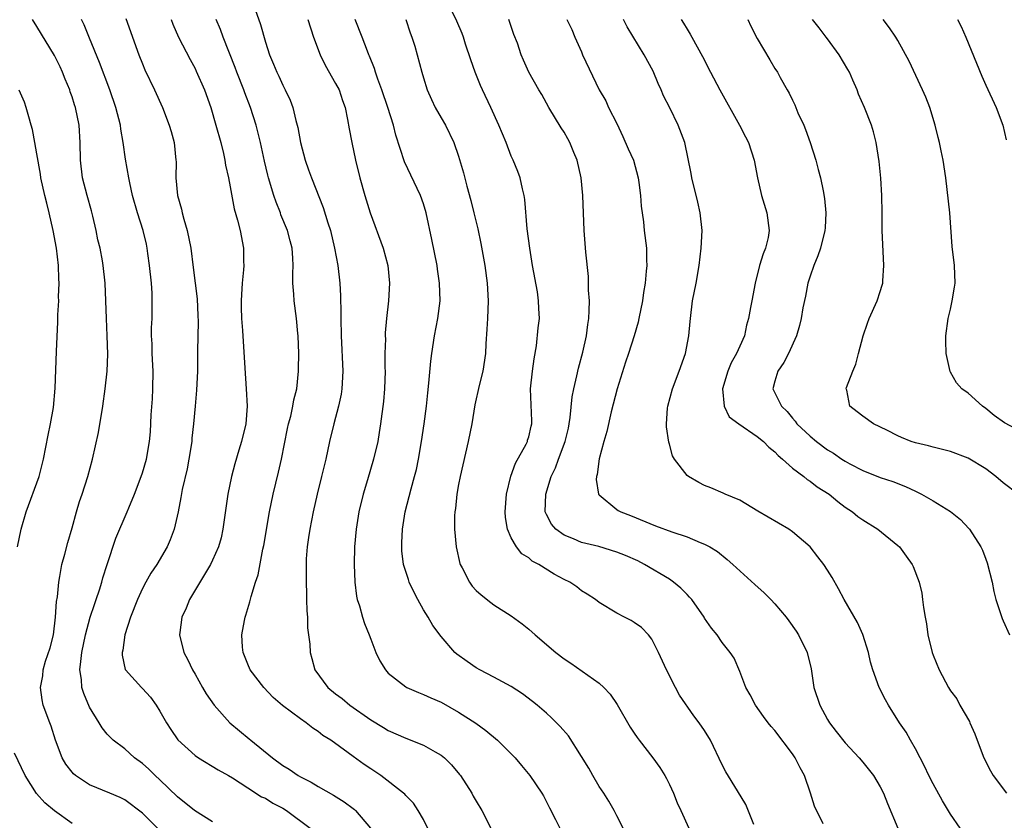
# Model space of a CAD drawing. Units: inches. Extents: x 2514000 to 2517000, y 1560000 to 1563000.
# Drawn here: x 2514457 to 2514569, y 1561026 to 1561117 of the extents above; entities that cross this region are included whole.
import ezdxf

# ---------------------------------------------------------------- set-up
doc = ezdxf.new("R2010")
doc.units = ezdxf.units.IN
doc.header["$MEASUREMENT"] = 0
doc.layers.add('LD25141560_2ft', color=84, linetype='Continuous')

msp = doc.modelspace()

# ---------------------------------------------------------------- linework, layer by layer
at = {"layer": 'LD25141560_2ft'}
for points, elevation in [([(2514540.6, 1561025.4), (2514539.69, 1561027.69), (2514538.75, 1561029.25), (2514537.41, 1561031.42), (2514537, 1561032.2), (2514535.68, 1561035), (2514535, 1561036.1), (2514534.39, 1561037), (2514533.78, 1561037.78), (2514532.14, 1561040.14), (2514531.68, 1561041), (2514530.67, 1561043), (2514529.77, 1561045), (2514529, 1561046.51), (2514528.61, 1561047), (2514527.82, 1561047.82), (2514527, 1561048.41), (2514526.63, 1561048.63), (2514525.87, 1561049), (2514525, 1561049.48), (2514523, 1561050.69), (2514522.58, 1561051), (2514521.64, 1561051.64), (2514521, 1561052.01), (2514520.44, 1561052.44), (2514519.67, 1561053), (2514519, 1561053.31), (2514517.89, 1561053.89), (2514516.15, 1561055), (2514515.39, 1561055.39), (2514515, 1561055.74), (2514514.21, 1561056.21), (2514513.6, 1561057), (2514513, 1561058.03), (2514512.56, 1561059), (2514512.33, 1561060.33), (2514512.29, 1561061), (2514512.46, 1561063), (2514512.96, 1561065.04), (2514513.47, 1561066.53), (2514514.68, 1561068.68), (2514514.83, 1561069), (2514514.86, 1561069.14), (2514515, 1561069.54), (2514515.27, 1561070.73), (2514515.35, 1561071), (2514515.35, 1561071.35), (2514515.19, 1561075), (2514515.41, 1561077), (2514515.6, 1561078.4), (2514515.87, 1561079.87), (2514516.07, 1561081.93), (2514516.19, 1561083), (2514516.12, 1561084.12), (2514516.11, 1561085), (2514515.97, 1561086.03), (2514515.42, 1561089), (2514515.1, 1561091), (2514514.81, 1561093.19), (2514514.54, 1561096.54), (2514514.46, 1561097), (2514514.27, 1561097.73), (2514514.01, 1561099), (2514513.73, 1561099.73), (2514513.21, 1561101), (2514513, 1561101.46), (2514512.41, 1561103), (2514511.59, 1561105), (2514510.67, 1561107), (2514509.73, 1561109), (2514509.51, 1561109.51), (2514508.9, 1561111), (2514508.4, 1561112.4), (2514507.79, 1561114.21), (2514507.55, 1561115), (2514507.41, 1561115.41), (2514506.81, 1561116.81), (2514505.74, 1561119)], 6658), ([(2514483.85, 1561118.15), (2514484.43, 1561116.43), (2514485, 1561114.42), (2514485.48, 1561113), (2514485.94, 1561111.94), (2514486.31, 1561111), (2514486.55, 1561110.55), (2514487, 1561109.52), (2514487.27, 1561109), (2514487.84, 1561107.84), (2514488.14, 1561107), (2514488.48, 1561105.52), (2514488.63, 1561105), (2514488.7, 1561104.7), (2514488.99, 1561103), (2514489.53, 1561101), (2514489.91, 1561099.91), (2514490.25, 1561099), (2514491.6, 1561095.6), (2514492.11, 1561093.89), (2514492.42, 1561093), (2514492.89, 1561091), (2514493.24, 1561089), (2514493.47, 1561087), (2514493.56, 1561085.56), (2514493.59, 1561083.59), (2514493.58, 1561083), (2514493.62, 1561081), (2514493.83, 1561077), (2514493.72, 1561075), (2514493.62, 1561074.38), (2514493.33, 1561073), (2514492.79, 1561071), (2514492.31, 1561069), (2514491.88, 1561067), (2514491.41, 1561065), (2514490.91, 1561063), (2514490.46, 1561061), (2514490.06, 1561059), (2514489.93, 1561058.07), (2514489.75, 1561057), (2514489.65, 1561055.65), (2514489.63, 1561055), (2514489.65, 1561054.35), (2514489.65, 1561053), (2514489.67, 1561051.67), (2514489.7, 1561051), (2514489.72, 1561049.72), (2514489.79, 1561049), (2514489.8, 1561047.8), (2514490.06, 1561045.94), (2514490.1, 1561045), (2514490.3, 1561044.3), (2514490.65, 1561043), (2514492.12, 1561041), (2514493, 1561040.3), (2514493.74, 1561039.74), (2514494.61, 1561039), (2514497, 1561037.32), (2514498.44, 1561036.44), (2514499, 1561036.11), (2514501, 1561035.24), (2514503, 1561034.45), (2514504.32, 1561033.68), (2514505, 1561033.31), (2514505.39, 1561033), (2514506.2, 1561032.2), (2514507.12, 1561031.12), (2514507.21, 1561031), (2514508.49, 1561029), (2514508.66, 1561028.66), (2514509, 1561028.08), (2514509.66, 1561027), (2514510.67, 1561025)], 6666), ([(2514472.73, 1561025), (2514471, 1561026.69), (2514469, 1561028.21), (2514468.48, 1561028.48), (2514467.31, 1561029), (2514465, 1561029.94), (2514463.4, 1561031), (2514463.18, 1561031.18), (2514463, 1561031.38), (2514462.29, 1561032.29), (2514461.87, 1561033), (2514461.11, 1561035), (2514460.62, 1561036.62), (2514460.46, 1561037), (2514459.72, 1561039), (2514459.59, 1561039.59), (2514459.42, 1561041), (2514459.67, 1561042.33), (2514459.71, 1561043), (2514459.99, 1561043.99), (2514460.49, 1561045.51), (2514460.87, 1561047), (2514461.13, 1561049), (2514461.22, 1561050.78), (2514461.33, 1561051.33), (2514461.48, 1561053), (2514461.62, 1561053.62), (2514461.85, 1561055), (2514462.18, 1561056.18), (2514462.51, 1561057.49), (2514463, 1561059.18), (2514463.5, 1561061), (2514463.85, 1561062.15), (2514464.16, 1561063), (2514464.81, 1561065), (2514465.34, 1561067), (2514465.99, 1561070.01), (2514466.49, 1561073), (2514466.78, 1561075), (2514467.01, 1561077), (2514467.07, 1561078.93), (2514467, 1561081), (2514466.91, 1561083), (2514466.77, 1561087), (2514466.55, 1561089), (2514466.46, 1561089.54), (2514466.18, 1561091), (2514465.94, 1561091.94), (2514465.75, 1561093), (2514465.37, 1561094.63), (2514465.22, 1561095.22), (2514464.71, 1561097), (2514464.2, 1561099), (2514463.97, 1561101), (2514463.94, 1561103), (2514463.81, 1561105), (2514463.39, 1561107), (2514463.28, 1561107.28), (2514463, 1561108.19), (2514462.79, 1561108.79), (2514462.73, 1561109), (2514462.21, 1561110.21), (2514461.91, 1561111), (2514461.63, 1561111.63), (2514461, 1561112.92), (2514459, 1561116.21), (2514458.49, 1561117)], 6676), ([(2514479, 1561025.71), (2514476.95, 1561027), (2514475, 1561028.56), (2514473, 1561030.5), (2514472.46, 1561031), (2514471.73, 1561031.73), (2514471, 1561032.37), (2514470.11, 1561033), (2514469, 1561034.01), (2514467.68, 1561035), (2514467.34, 1561035.34), (2514467, 1561035.7), (2514466.42, 1561036.42), (2514466.1, 1561037), (2514465, 1561038.75), (2514464.32, 1561040.32), (2514464.13, 1561041), (2514464.08, 1561041.92), (2514463.9, 1561043), (2514463.98, 1561043.98), (2514464.11, 1561045), (2514464.53, 1561047), (2514465.07, 1561049), (2514465.54, 1561050.46), (2514465.75, 1561051), (2514466.13, 1561052.13), (2514466.4, 1561053), (2514466.52, 1561053.48), (2514467, 1561055), (2514468, 1561058), (2514469.28, 1561061), (2514469.45, 1561061.45), (2514470.1, 1561063), (2514470.87, 1561065), (2514471, 1561065.41), (2514471.47, 1561067), (2514471.83, 1561069), (2514471.91, 1561070.09), (2514472.01, 1561072.01), (2514472.15, 1561073.85), (2514472.21, 1561075), (2514472.23, 1561077), (2514472.12, 1561079), (2514472.1, 1561080.1), (2514472.06, 1561081), (2514472.06, 1561081.94), (2514472.1, 1561083), (2514472.11, 1561084.11), (2514472.13, 1561085), (2514472.12, 1561085.88), (2514472.04, 1561087), (2514471.83, 1561089), (2514471.61, 1561090.39), (2514471.54, 1561091), (2514471.46, 1561091.46), (2514471.1, 1561093), (2514470.46, 1561095), (2514469.87, 1561097), (2514469.56, 1561098.44), (2514469.45, 1561099), (2514469.1, 1561101.1), (2514468.83, 1561103), (2514468.54, 1561104.54), (2514468.5, 1561105), (2514467.99, 1561107), (2514467.29, 1561109), (2514466.11, 1561112.11), (2514465, 1561114.88), (2514464.38, 1561116.38), (2514464.06, 1561117)], 6674), ([(2514469.11, 1561117.11), (2514469.64, 1561115.64), (2514469.86, 1561115), (2514470.6, 1561113), (2514471, 1561111.95), (2514471.28, 1561111.28), (2514472.37, 1561109), (2514473.3, 1561107), (2514474.07, 1561105), (2514474.27, 1561104.27), (2514474.62, 1561103), (2514474.83, 1561101), (2514474.84, 1561100.84), (2514474.83, 1561099), (2514474.99, 1561097), (2514475.44, 1561095.44), (2514475.52, 1561095), (2514475.72, 1561094.28), (2514476.1, 1561093), (2514476.51, 1561091), (2514476.8, 1561088.8), (2514477.23, 1561085.23), (2514477.33, 1561083.33), (2514477.34, 1561082.66), (2514477.28, 1561079.28), (2514477.26, 1561077), (2514477.17, 1561074.83), (2514477.02, 1561073), (2514476.84, 1561071), (2514476.64, 1561069.36), (2514476.62, 1561069), (2514476.3, 1561067), (2514476.11, 1561065.89), (2514475.55, 1561063.55), (2514475.39, 1561062.61), (2514475.08, 1561061), (2514474.63, 1561059), (2514474.18, 1561057.82), (2514473.84, 1561057), (2514472.64, 1561055), (2514471.97, 1561054.03), (2514471.38, 1561053), (2514471, 1561052.28), (2514470.43, 1561051), (2514469.65, 1561049), (2514468.99, 1561047), (2514468.76, 1561045.24), (2514468.69, 1561045), (2514468.69, 1561044.69), (2514469.06, 1561043.06), (2514469.1, 1561043), (2514470.89, 1561041), (2514471, 1561040.9), (2514471.91, 1561039.91), (2514472.57, 1561039), (2514473, 1561038.33), (2514473.75, 1561037), (2514474.23, 1561036.23), (2514475.05, 1561035.05), (2514477, 1561033.26), (2514477.39, 1561033), (2514479.62, 1561031.62), (2514480.82, 1561031), (2514481.26, 1561030.74), (2514483, 1561029.59), (2514484.58, 1561028.58), (2514485, 1561028.4), (2514485.85, 1561027.85), (2514487, 1561027.26), (2514487.41, 1561027), (2514490.11, 1561025)], 6672), ([(2514474.27, 1561117), (2514474.46, 1561116.46), (2514475.12, 1561115), (2514476.44, 1561112.44), (2514477, 1561111.44), (2514477.14, 1561111.14), (2514478.08, 1561109), (2514478.78, 1561107), (2514479.38, 1561105), (2514479.93, 1561103), (2514480.23, 1561101.77), (2514480.39, 1561101), (2514480.45, 1561100.45), (2514480.8, 1561099), (2514481, 1561097.98), (2514481.46, 1561095.46), (2514481.84, 1561094.16), (2514482.12, 1561093), (2514482.5, 1561091), (2514482.51, 1561089.49), (2514482.54, 1561089), (2514482.51, 1561088.51), (2514482.36, 1561087), (2514482.27, 1561085.73), (2514482.24, 1561085), (2514482.24, 1561084.24), (2514482.28, 1561083), (2514482.39, 1561081.61), (2514482.65, 1561077.35), (2514482.82, 1561075), (2514482.93, 1561073), (2514482.77, 1561071), (2514482.28, 1561069), (2514482, 1561068), (2514481.53, 1561066.47), (2514481.15, 1561065), (2514480.73, 1561063), (2514480.18, 1561059), (2514479.96, 1561058.04), (2514479.67, 1561057), (2514479, 1561055.49), (2514478.76, 1561055), (2514476.35, 1561051), (2514475.97, 1561050.03), (2514475.5, 1561049), (2514475.25, 1561047.25), (2514475.23, 1561047), (2514475.71, 1561045), (2514476.17, 1561044.17), (2514476.71, 1561043), (2514477, 1561042.51), (2514477.84, 1561041), (2514478.27, 1561040.27), (2514479.16, 1561039), (2514480.96, 1561037), (2514483.17, 1561035.17), (2514483.35, 1561035), (2514485.81, 1561033), (2514487, 1561032.12), (2514487.71, 1561031.71), (2514488.74, 1561031), (2514489, 1561030.85), (2514490.23, 1561030.23), (2514491, 1561029.73), (2514492.75, 1561028.75), (2514493.98, 1561027.98), (2514495, 1561027.23), (2514495.13, 1561027.13), (2514495.26, 1561027), (2514496.98, 1561025)], 6670), ([(2514503.99, 1561023.99), (2514503, 1561025.98), (2514502.41, 1561027), (2514501.85, 1561027.85), (2514501, 1561028.72), (2514500.88, 1561028.88), (2514500.74, 1561029), (2514498.14, 1561031), (2514497, 1561031.75), (2514496.26, 1561032.26), (2514495, 1561033.15), (2514494.41, 1561033.59), (2514492.45, 1561035), (2514491.56, 1561035.56), (2514491, 1561036.01), (2514490.39, 1561036.39), (2514489.63, 1561037), (2514489, 1561037.43), (2514486.97, 1561038.97), (2514485.88, 1561039.88), (2514484.83, 1561041), (2514483.28, 1561043), (2514483, 1561043.66), (2514482.46, 1561045), (2514482.39, 1561045.61), (2514482.33, 1561047), (2514482.63, 1561048.63), (2514482.69, 1561049), (2514482.78, 1561049.22), (2514483.25, 1561050.75), (2514483.37, 1561051.37), (2514483.89, 1561053), (2514484.18, 1561053.82), (2514484.73, 1561056.73), (2514484.83, 1561057.17), (2514485.48, 1561061), (2514485.9, 1561063), (2514486.49, 1561065.51), (2514486.83, 1561067), (2514487.53, 1561070.47), (2514487.65, 1561071), (2514487.89, 1561071.89), (2514488.12, 1561073), (2514488.25, 1561073.75), (2514488.57, 1561075), (2514488.79, 1561077), (2514488.79, 1561077.21), (2514488.81, 1561079), (2514488.75, 1561081), (2514488.71, 1561081.29), (2514488.56, 1561083), (2514488.28, 1561085), (2514488.24, 1561085.76), (2514488.13, 1561087), (2514488.12, 1561088.12), (2514488.16, 1561089), (2514488.14, 1561089.86), (2514488.06, 1561091), (2514487.82, 1561091.82), (2514487.54, 1561093), (2514486.78, 1561094.78), (2514486.72, 1561095), (2514486.22, 1561096.22), (2514485.96, 1561097), (2514485.36, 1561099), (2514485.29, 1561099.29), (2514484.89, 1561100.89), (2514484.43, 1561103), (2514483.95, 1561105), (2514483.32, 1561107), (2514482.66, 1561108.66), (2514482.55, 1561109), (2514481.75, 1561111), (2514481.55, 1561111.55), (2514480.2, 1561115), (2514479.88, 1561115.88), (2514479.42, 1561117)], 6668), ([(2514489.85, 1561117), (2514490.48, 1561115), (2514491.25, 1561113), (2514491.82, 1561111.82), (2514493, 1561109.74), (2514493.39, 1561109), (2514493.79, 1561107.79), (2514494.09, 1561107), (2514494.37, 1561105.63), (2514494.55, 1561104.55), (2514494.85, 1561103), (2514495.26, 1561101), (2514495.75, 1561099), (2514496.32, 1561097), (2514496.93, 1561095), (2514498.42, 1561091), (2514498.95, 1561089), (2514499.14, 1561087), (2514499.02, 1561085), (2514498.79, 1561083), (2514498.65, 1561081.35), (2514498.64, 1561081), (2514498.66, 1561080.66), (2514498.62, 1561079), (2514498.61, 1561077.39), (2514498.63, 1561077), (2514498.55, 1561075), (2514498.44, 1561073.56), (2514498.12, 1561071), (2514497.97, 1561070.03), (2514497.79, 1561069), (2514497.33, 1561067), (2514496.63, 1561064.63), (2514496.12, 1561063), (2514495.64, 1561061), (2514495.32, 1561059), (2514495.15, 1561057), (2514495.1, 1561055), (2514495.18, 1561053), (2514495.38, 1561051.38), (2514495.46, 1561051), (2514495.7, 1561050.3), (2514496.07, 1561049), (2514496.3, 1561048.3), (2514496.82, 1561047), (2514497, 1561046.5), (2514497.58, 1561045), (2514498.03, 1561044.03), (2514498.66, 1561043), (2514499, 1561042.63), (2514501, 1561041.07), (2514501.12, 1561041), (2514502.42, 1561040.42), (2514503, 1561040.21), (2514503.82, 1561039.82), (2514505, 1561039.33), (2514507, 1561038.2), (2514508.95, 1561036.95), (2514510.1, 1561036.1), (2514511.44, 1561035), (2514513.44, 1561033), (2514514.14, 1561032.14), (2514515.12, 1561031), (2514516.48, 1561029), (2514516.67, 1561028.67), (2514517.33, 1561027.33), (2514518.03, 1561025.97), (2514518.51, 1561025)], 6664), ([(2514525.74, 1561025), (2514525, 1561026.4), (2514524.72, 1561027), (2514524.09, 1561028.09), (2514523.53, 1561029), (2514523, 1561029.76), (2514522.28, 1561031), (2514521.83, 1561031.83), (2514521, 1561033.17), (2514519.49, 1561035.49), (2514518.56, 1561036.56), (2514517.56, 1561037.56), (2514517, 1561038.07), (2514515.93, 1561039), (2514515.42, 1561039.42), (2514514.28, 1561040.28), (2514513, 1561041.11), (2514511, 1561042.18), (2514509.41, 1561043), (2514509, 1561043.24), (2514507.96, 1561043.96), (2514506.8, 1561044.8), (2514506.57, 1561045), (2514505, 1561046.79), (2514504.06, 1561048.06), (2514503.52, 1561049), (2514503, 1561049.86), (2514502.36, 1561051), (2514501.89, 1561051.89), (2514501.38, 1561053), (2514501.28, 1561053.28), (2514500.74, 1561055), (2514500.54, 1561056.54), (2514500.52, 1561057), (2514500.55, 1561057.45), (2514500.6, 1561059), (2514500.93, 1561061), (2514501.59, 1561063.59), (2514501.99, 1561065), (2514502.19, 1561065.81), (2514502.44, 1561067), (2514502.79, 1561069), (2514503.08, 1561071), (2514503.33, 1561073), (2514503.48, 1561074.52), (2514503.62, 1561075.62), (2514503.85, 1561078.15), (2514503.95, 1561079), (2514504.25, 1561081), (2514504.64, 1561083), (2514504.89, 1561085), (2514504.84, 1561087), (2514504.59, 1561088.59), (2514504.54, 1561089), (2514503.96, 1561091.96), (2514503.32, 1561095), (2514503, 1561096.05), (2514502.67, 1561097), (2514500.83, 1561100.83), (2514499.86, 1561103.86), (2514499.57, 1561105), (2514498.94, 1561107), (2514498.27, 1561109), (2514497.8, 1561110.2), (2514497.53, 1561111), (2514497.42, 1561111.42), (2514496.85, 1561112.85), (2514496.77, 1561113), (2514496.61, 1561113.39), (2514496.01, 1561115), (2514495.24, 1561117)], 6662), ([(2514500.98, 1561117), (2514501.49, 1561115.49), (2514501.69, 1561115), (2514502.02, 1561113.98), (2514502.3, 1561113), (2514502.82, 1561111), (2514503, 1561110.36), (2514503.42, 1561109), (2514503.91, 1561107.91), (2514504.34, 1561107), (2514505, 1561105.82), (2514505.49, 1561105), (2514506.46, 1561103), (2514507, 1561101.46), (2514507.55, 1561099.55), (2514507.94, 1561098.06), (2514508.4, 1561096.4), (2514508.72, 1561095), (2514509.17, 1561093.17), (2514509.53, 1561091.53), (2514509.98, 1561089), (2514510.26, 1561087), (2514510.38, 1561085), (2514510.3, 1561083), (2514510.23, 1561081.77), (2514510.11, 1561080.11), (2514510.06, 1561079), (2514509.77, 1561077), (2514509.35, 1561075.35), (2514508.84, 1561073.16), (2514508.49, 1561071), (2514508.1, 1561069), (2514507.18, 1561065), (2514507, 1561064.11), (2514506.79, 1561063), (2514506.64, 1561061.36), (2514506.57, 1561061), (2514506.54, 1561060.54), (2514506.55, 1561059), (2514506.71, 1561057), (2514507.13, 1561055.13), (2514507.17, 1561055), (2514507.39, 1561054.61), (2514508.23, 1561053), (2514508.55, 1561052.55), (2514509, 1561052.05), (2514509.55, 1561051.55), (2514510.66, 1561050.66), (2514511, 1561050.4), (2514513, 1561049.16), (2514514.24, 1561048.24), (2514515, 1561047.65), (2514515.72, 1561047), (2514518.08, 1561045), (2514519, 1561044.27), (2514519.76, 1561043.76), (2514523, 1561041.49), (2514523.52, 1561041), (2514524.24, 1561040.24), (2514525.06, 1561039.06), (2514526.51, 1561036.51), (2514527, 1561035.81), (2514527.32, 1561035.32), (2514527.54, 1561035), (2514529.11, 1561033), (2514529.92, 1561031.92), (2514530.48, 1561031), (2514530.66, 1561030.66), (2514531, 1561029.97), (2514531.45, 1561029), (2514531.89, 1561027.89), (2514532.28, 1561027), (2514534.1, 1561023)], 6660), ([(2514548.51, 1561025.49), (2514547.51, 1561027.51), (2514547.07, 1561029), (2514546.38, 1561031), (2514545.88, 1561031.88), (2514545.3, 1561033), (2514545, 1561033.45), (2514543, 1561036.1), (2514542.57, 1561036.57), (2514542.24, 1561037), (2514541.7, 1561037.7), (2514540.78, 1561039), (2514540.18, 1561040.18), (2514539.7, 1561041), (2514539, 1561042.83), (2514538.35, 1561044.35), (2514537.92, 1561045), (2514537, 1561046.14), (2514536.43, 1561047), (2514535.77, 1561047.77), (2514535, 1561048.9), (2514534.94, 1561049), (2514533.54, 1561051), (2514533.3, 1561051.3), (2514533, 1561051.57), (2514532.3, 1561052.3), (2514531.46, 1561053), (2514531, 1561053.32), (2514528.17, 1561055), (2514527.4, 1561055.4), (2514526.01, 1561056.01), (2514525, 1561056.42), (2514522.97, 1561057.03), (2514521, 1561057.52), (2514520.09, 1561057.91), (2514519, 1561058.33), (2514518.07, 1561059), (2514517.58, 1561059.58), (2514517, 1561060.7), (2514516.9, 1561060.9), (2514516.87, 1561061), (2514516.92, 1561063), (2514517.55, 1561065), (2514518.02, 1561065.98), (2514518.38, 1561067), (2514519.12, 1561069), (2514519.49, 1561070.51), (2514519.59, 1561071), (2514519.71, 1561071.71), (2514519.92, 1561074.08), (2514520.1, 1561075), (2514520.47, 1561076.47), (2514520.65, 1561077.35), (2514521.14, 1561079.14), (2514521.55, 1561081), (2514521.71, 1561082.29), (2514521.83, 1561083), (2514521.88, 1561083.88), (2514521.89, 1561085), (2514521.79, 1561086.21), (2514521.79, 1561087), (2514521.77, 1561087.77), (2514521.47, 1561090.53), (2514521.28, 1561093), (2514521.15, 1561097), (2514520.95, 1561099), (2514520.5, 1561101), (2514520.11, 1561101.89), (2514519.66, 1561103), (2514519.43, 1561103.43), (2514519, 1561104.18), (2514518.68, 1561104.68), (2514517.28, 1561107), (2514516.46, 1561108.46), (2514516.13, 1561109), (2514515, 1561111.02), (2514514.37, 1561112.37), (2514514.13, 1561113), (2514513.69, 1561114.31), (2514513.3, 1561115.3), (2514512.71, 1561117)], 6656), ([(2514519.31, 1561117), (2514519.88, 1561115.88), (2514520.24, 1561115), (2514521, 1561113.31), (2514521.12, 1561113), (2514523, 1561109.02), (2514523.74, 1561107.74), (2514524.07, 1561107), (2514525, 1561105.16), (2514525.7, 1561103.7), (2514526.3, 1561102.3), (2514526.89, 1561101), (2514527.45, 1561099), (2514527.53, 1561098.47), (2514527.71, 1561097), (2514527.77, 1561095.77), (2514528.03, 1561093.97), (2514528.13, 1561093), (2514528.38, 1561091), (2514528.38, 1561089.62), (2514528.41, 1561089), (2514528.36, 1561088.36), (2514528.22, 1561087), (2514528.05, 1561085.96), (2514527.92, 1561085), (2514527.52, 1561083), (2514527.42, 1561082.58), (2514526.97, 1561081), (2514526.35, 1561079), (2514526.01, 1561078.01), (2514525.03, 1561075), (2514524.38, 1561072.38), (2514523.87, 1561070.13), (2514523.53, 1561069), (2514523.01, 1561067.01), (2514522.77, 1561065.23), (2514522.7, 1561065), (2514522.67, 1561064.67), (2514522.94, 1561063), (2514523, 1561062.92), (2514525, 1561061.27), (2514525.16, 1561061.16), (2514525.45, 1561061), (2514526.57, 1561060.57), (2514529.41, 1561059.41), (2514531.28, 1561058.72), (2514533, 1561058.15), (2514534.48, 1561057.52), (2514535, 1561057.32), (2514535.6, 1561057), (2514536.46, 1561056.46), (2514537.57, 1561055.57), (2514538.23, 1561055), (2514540.73, 1561052.73), (2514541.79, 1561051.79), (2514542.53, 1561051), (2514543, 1561050.52), (2514544.28, 1561049), (2514544.6, 1561048.6), (2514545.43, 1561047.43), (2514545.69, 1561047), (2514546.68, 1561045), (2514547.13, 1561043.13), (2514547.45, 1561041), (2514548.11, 1561039), (2514549, 1561037.36), (2514549.22, 1561037), (2514549.99, 1561035.99), (2514551, 1561034.71), (2514552.58, 1561033), (2514553, 1561032.51), (2514554.21, 1561031), (2514555, 1561029.69), (2514555.35, 1561029), (2514555.82, 1561027.82), (2514557.01, 1561025)], 6654), ([(2514564.08, 1561025), (2514563, 1561026.59), (2514562.1, 1561028.1), (2514561, 1561030.05), (2514560.51, 1561031), (2514560.05, 1561032.05), (2514559.53, 1561033), (2514559, 1561034.02), (2514558.44, 1561035), (2514557.93, 1561035.93), (2514557.2, 1561037), (2514555.94, 1561039), (2514555.6, 1561039.6), (2514554.88, 1561041), (2514554.14, 1561043), (2514553.89, 1561043.89), (2514553.65, 1561045), (2514553.02, 1561047.02), (2514552.39, 1561048.39), (2514550.9, 1561051), (2514550.24, 1561052.24), (2514549.53, 1561053.53), (2514549, 1561054.37), (2514548.58, 1561055), (2514547.89, 1561055.89), (2514547, 1561057), (2514545, 1561058.72), (2514544.59, 1561059), (2514541.07, 1561061.07), (2514539, 1561062.31), (2514537.33, 1561063), (2514537.11, 1561063.11), (2514535.72, 1561063.72), (2514535, 1561063.99), (2514534.33, 1561064.33), (2514533.16, 1561065), (2514533, 1561065.14), (2514531.58, 1561067), (2514531.36, 1561067.36), (2514531, 1561068.68), (2514530.92, 1561068.92), (2514530.66, 1561070.66), (2514530.67, 1561071), (2514530.79, 1561072.79), (2514530.82, 1561073), (2514531.35, 1561075), (2514532.11, 1561077), (2514532.83, 1561079), (2514533.22, 1561081), (2514533.36, 1561082.64), (2514533.38, 1561083), (2514533.64, 1561085), (2514534.03, 1561087), (2514534.39, 1561089), (2514534.62, 1561091), (2514534.71, 1561093), (2514534.51, 1561095), (2514534.23, 1561096.23), (2514533.54, 1561099), (2514533.48, 1561099.48), (2514532.76, 1561103), (2514532.01, 1561105), (2514531.06, 1561106.94), (2514530.32, 1561108.32), (2514530.07, 1561109), (2514529.72, 1561109.72), (2514529.13, 1561111.13), (2514528.12, 1561113), (2514526.17, 1561116.17), (2514525.78, 1561117)], 6652), ([(2514532.33, 1561117), (2514532.6, 1561116.6), (2514533, 1561115.9), (2514533.35, 1561115.35), (2514533.55, 1561115), (2514534.78, 1561112.78), (2514535.67, 1561111), (2514536.72, 1561109), (2514538.99, 1561105), (2514539.66, 1561103.66), (2514540.01, 1561103), (2514540.66, 1561101), (2514541.04, 1561099), (2514541.49, 1561097), (2514542.09, 1561095), (2514542.36, 1561093), (2514542.22, 1561092.22), (2514541.93, 1561091), (2514541.65, 1561090.35), (2514541.25, 1561089), (2514540.74, 1561087), (2514540.36, 1561085), (2514540.24, 1561084.24), (2514540.01, 1561083), (2514539.78, 1561082.22), (2514539.53, 1561081), (2514539, 1561079.85), (2514538.64, 1561079), (2514538.04, 1561077.96), (2514537.63, 1561077), (2514537.03, 1561075), (2514537.21, 1561073), (2514537.8, 1561071.8), (2514538.9, 1561071), (2514541, 1561069.58), (2514541.7, 1561069), (2514542.33, 1561068.33), (2514543, 1561067.81), (2514543.39, 1561067.39), (2514543.86, 1561067), (2514545, 1561065.95), (2514546.28, 1561065), (2514546.66, 1561064.66), (2514547, 1561064.48), (2514547.83, 1561063.83), (2514549.17, 1561063), (2514550.16, 1561062.16), (2514551, 1561061.54), (2514551.83, 1561061), (2514552.46, 1561060.46), (2514553, 1561060.07), (2514554.71, 1561059), (2514557, 1561057.15), (2514557.17, 1561057), (2514557.95, 1561055.95), (2514558.64, 1561055), (2514558.76, 1561054.76), (2514559.43, 1561053), (2514559.72, 1561051.72), (2514559.82, 1561051), (2514559.91, 1561050.09), (2514560.09, 1561049), (2514560.25, 1561048.25), (2514560.43, 1561047), (2514560.9, 1561045), (2514561, 1561044.69), (2514561.7, 1561043), (2514562.75, 1561041), (2514563, 1561040.61), (2514563.71, 1561039.71), (2514564.07, 1561039), (2514565.14, 1561037.14), (2514565.19, 1561037), (2514565.75, 1561035.75), (2514566.01, 1561035), (2514566.78, 1561033), (2514567.54, 1561031.54), (2514567.84, 1561031), (2514569.38, 1561029)], 6650), ([(2514539.91, 1561117), (2514540.26, 1561116.26), (2514541, 1561114.85), (2514542.41, 1561112.41), (2514543, 1561111.42), (2514543.29, 1561111), (2514543.61, 1561110.39), (2514544.41, 1561109), (2514544.64, 1561108.64), (2514545, 1561107.83), (2514545.29, 1561107.29), (2514545.38, 1561107), (2514545.63, 1561106.37), (2514546.28, 1561105), (2514546.5, 1561104.5), (2514547.02, 1561103.02), (2514547.68, 1561101), (2514547.93, 1561099.94), (2514548.2, 1561099), (2514548.49, 1561097.51), (2514548.64, 1561096.64), (2514548.8, 1561095), (2514548.71, 1561093.29), (2514548.7, 1561093), (2514548.2, 1561091), (2514547.89, 1561090.11), (2514547.42, 1561089), (2514547, 1561087.81), (2514546.76, 1561087), (2514546.47, 1561085.53), (2514546.19, 1561084.19), (2514545.99, 1561083), (2514545.81, 1561082.19), (2514545.45, 1561081), (2514544.55, 1561079), (2514544.03, 1561077.97), (2514543.32, 1561077), (2514543, 1561075.85), (2514542.78, 1561075), (2514543.75, 1561073), (2514544.4, 1561072.4), (2514545, 1561071.64), (2514545.3, 1561071.3), (2514545.51, 1561071), (2514547, 1561069.61), (2514547.72, 1561069), (2514549, 1561068.05), (2514549.66, 1561067.66), (2514550.62, 1561067), (2514551, 1561066.75), (2514551.53, 1561066.47), (2514553, 1561065.7), (2514555, 1561064.91), (2514556.43, 1561064.43), (2514557.87, 1561063.87), (2514559, 1561063.34), (2514559.24, 1561063.24), (2514559.7, 1561063), (2514561, 1561062.24), (2514563, 1561061.02), (2514564.12, 1561060.12), (2514565.09, 1561059.09), (2514565.17, 1561059), (2514566.44, 1561057), (2514566.62, 1561056.62), (2514567, 1561055.62), (2514567.18, 1561055.18), (2514567.72, 1561053), (2514567.94, 1561051.94), (2514568.16, 1561051), (2514568.86, 1561048.86), (2514569, 1561048.58), (2514569.7, 1561047)], 6648), ([(2514570.68, 1561063), (2514569, 1561064.29), (2514568.16, 1561065), (2514567, 1561065.87), (2514565, 1561067.09), (2514563, 1561067.84), (2514562.09, 1561068.09), (2514561, 1561068.33), (2514560.49, 1561068.49), (2514559, 1561068.84), (2514558.51, 1561069), (2514557.43, 1561069.43), (2514557, 1561069.62), (2514555.73, 1561070.27), (2514554.24, 1561071), (2514553, 1561071.88), (2514552.38, 1561072.38), (2514551.52, 1561073), (2514551.18, 1561074.82), (2514551.12, 1561075), (2514551.15, 1561075.15), (2514551.86, 1561077), (2514552.21, 1561077.79), (2514552.51, 1561079), (2514553.05, 1561081), (2514553.55, 1561082.45), (2514553.75, 1561083), (2514554.63, 1561085), (2514555, 1561086.07), (2514555.22, 1561086.78), (2514555.28, 1561087), (2514555.29, 1561087.29), (2514555.42, 1561089), (2514555.2, 1561093), (2514555.2, 1561095), (2514555.17, 1561097), (2514555.05, 1561098.95), (2514554.86, 1561100.86), (2514554.53, 1561103), (2514554.23, 1561104.23), (2514554, 1561105), (2514553.21, 1561107), (2514552.51, 1561108.51), (2514552.35, 1561109), (2514551.88, 1561110.12), (2514551.48, 1561111), (2514551.32, 1561111.32), (2514550.31, 1561113), (2514549, 1561114.79), (2514548.83, 1561115), (2514548.05, 1561116.05), (2514547.3, 1561117)], 6646), ([(2514570.43, 1561070.43), (2514569.12, 1561071.12), (2514567.96, 1561071.96), (2514567, 1561072.73), (2514566.62, 1561073), (2514565, 1561074.49), (2514564.29, 1561075), (2514563.66, 1561075.66), (2514563, 1561076.89), (2514562.95, 1561076.95), (2514562.51, 1561079), (2514562.45, 1561080.45), (2514562.46, 1561081), (2514562.71, 1561083), (2514563, 1561084.06), (2514563.2, 1561085), (2514563.46, 1561086.54), (2514563.51, 1561087), (2514563.45, 1561089), (2514563.19, 1561091.19), (2514562.91, 1561095), (2514562.45, 1561099), (2514562.15, 1561101), (2514561.94, 1561102.06), (2514561.73, 1561103), (2514561.58, 1561103.58), (2514561.23, 1561105), (2514560.63, 1561107), (2514560.18, 1561108.18), (2514559.82, 1561109), (2514558.27, 1561112.27), (2514557, 1561114.61), (2514556.78, 1561115), (2514556.05, 1561116.05), (2514555.34, 1561117)], 6644), ([(2514563.78, 1561117), (2514564.21, 1561116.21), (2514564.74, 1561115), (2514566.55, 1561110.55), (2514567, 1561109.55), (2514568.2, 1561107), (2514568.95, 1561105), (2514569.32, 1561103.32)], 6642), ([(2514456.78, 1561057), (2514457.2, 1561059), (2514457.78, 1561061), (2514459.24, 1561065), (2514459.75, 1561067), (2514460.29, 1561069.71), (2514460.56, 1561071), (2514460.87, 1561072.87), (2514461.06, 1561075.06), (2514461.22, 1561079.22), (2514461.38, 1561082.62), (2514461.39, 1561083.39), (2514461.48, 1561085), (2514461.47, 1561085.47), (2514461.54, 1561087), (2514461.5, 1561087.5), (2514461.46, 1561089), (2514461.22, 1561091), (2514460.86, 1561093), (2514460.41, 1561095), (2514460.11, 1561096.11), (2514459.89, 1561097), (2514459.45, 1561099), (2514459.4, 1561099.4), (2514459, 1561101.73), (2514458.77, 1561103), (2514458.48, 1561104.48), (2514458.34, 1561105), (2514458.06, 1561105.94), (2514457.79, 1561107), (2514457.59, 1561107.59), (2514456.98, 1561108.98)], 6678), ([(2514463, 1561025.54), (2514461, 1561026.98), (2514459.9, 1561027.9), (2514458.96, 1561028.96), (2514457.65, 1561031), (2514456.45, 1561033.55)], 6678)]:
    msp.add_lwpolyline(points, dxfattribs=dict(at, elevation=elevation))

doc.saveas('drawing.dxf')
